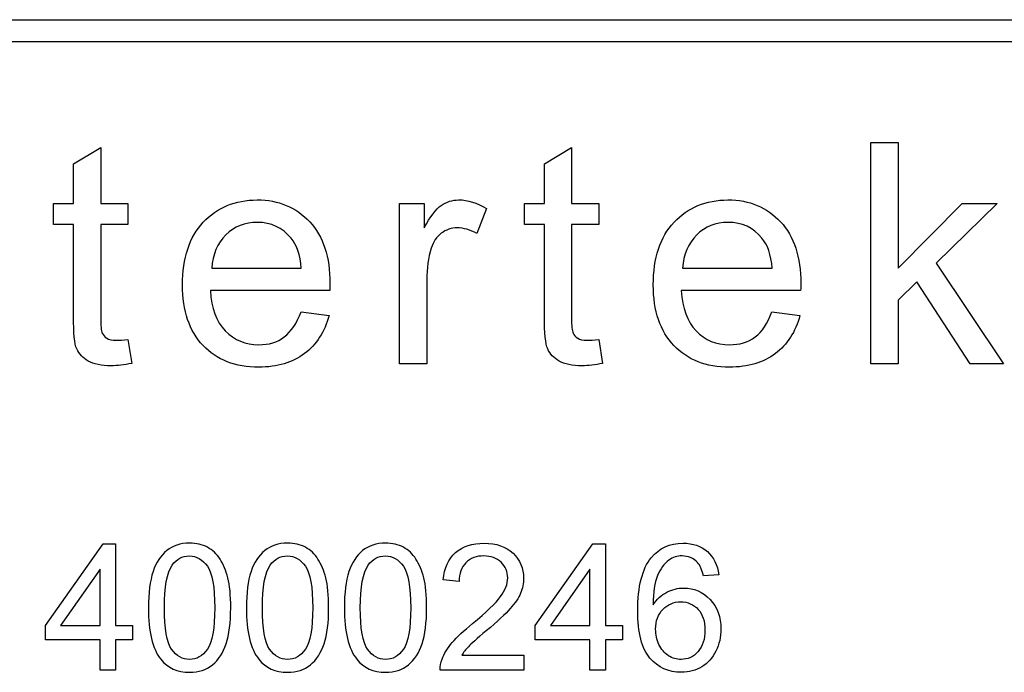
# Model space of a CAD drawing. Units: inches. Extents: x 3 to 42.8, y 4.6 to 25.8.
# Drawn here: x 16.3 to 16.3, y 11.2 to 11.2 of the extents above; entities that cross this region are included whole.
import ezdxf

# ---------------------------------------------------------------- set-up
doc = ezdxf.new("R2010")
doc.units = ezdxf.units.IN
doc.header["$MEASUREMENT"] = 0
for name, color, linetype in [('20', 7, 'Continuous'), ('Default', 7, 'Continuous'), ('DV1_Default', 7, 'Continuous')]:
    doc.layers.add(name, color=color, linetype=linetype)

# ---------------------------------------------------------------- blocks, each defined once
blk = doc.blocks.new('Block148')
at = {"layer": 'Default', "color": 7, "linetype": 'Continuous', "lineweight": 25}
for p, q in [((17.98338, 39.27003), (18.38338, 39.27003)), ((18.38338, 39.26403), (17.98338, 39.26403)), ((18.10717, 39.23099), (18.11455, 39.23538)), ((18.11455, 39.23538), (18.11455, 39.22023)), ((18.23481, 39.23099), (18.24218, 39.23538)), ((18.24218, 39.23538), (18.24218, 39.22023)), ((18.32334, 39.17677), (18.32334, 39.23677)), ((18.32334, 39.23677), (18.33071, 39.23677)), ((18.33071, 39.23677), (18.33071, 39.20265)), ((18.10717, 39.22023), (18.10717, 39.23099)), ((18.23481, 39.22023), (18.23481, 39.23099)), ((18.10175, 39.21453), (18.10175, 39.22023)), ((18.10175, 39.22023), (18.10717, 39.22023)), ((18.11455, 39.22023), (18.12192, 39.22023)), ((18.12192, 39.22023), (18.12192, 39.21453)), ((18.19558, 39.17677), (18.19558, 39.22023)), ((18.19558, 39.22023), (18.2022, 39.22023)), ((18.2022, 39.22023), (18.2022, 39.21365)), ((18.2191, 39.21883), (18.21651, 39.21206)), ((18.22938, 39.21453), (18.22938, 39.22023)), ((18.22938, 39.22023), (18.23481, 39.22023)), ((18.24218, 39.22023), (18.24956, 39.22023)), ((18.24956, 39.22023), (18.24956, 39.21453)), ((18.33071, 39.20265), (18.34809, 39.22023)), ((18.35758, 39.22023), (18.34104, 39.20408)), ((18.34809, 39.22023), (18.35758, 39.22023)), ((18.10717, 39.21453), (18.10175, 39.21453)), ((18.12192, 39.21453), (18.11455, 39.21453)), ((18.23481, 39.21453), (18.22938, 39.21453)), ((18.24956, 39.21453), (18.24218, 39.21453)), ((18.34104, 39.20408), (18.35926, 39.17677)), ((18.14464, 39.20265), (18.16892, 39.20265)), ((18.27227, 39.20265), (18.29659, 39.20265)), ((18.33582, 39.19902), (18.33071, 39.19404)), ((18.35021, 39.17677), (18.33582, 39.19902)), ((18.17665, 39.19659), (18.14428, 39.19659)), ((18.30429, 39.19659), (18.27192, 39.19659)), ((18.33071, 39.19404), (18.33071, 39.17677)), ((18.16884, 39.19089), (18.17645, 39.18985)), ((18.29647, 39.19089), (18.30409, 39.18985)), ((18.12192, 39.18339), (18.12296, 39.17689)), ((18.24956, 39.18339), (18.25059, 39.17689)), ((18.20296, 39.17677), (18.19558, 39.17677)), ((18.33071, 39.17677), (18.32334, 39.17677)), ((18.35926, 39.17677), (18.35021, 39.17677)), ((18.09953, 39.1058), (18.11516, 39.12794)), ((18.11516, 39.12794), (18.11858, 39.12794)), ((18.11858, 39.12794), (18.11858, 39.1058)), ((18.23234, 39.1058), (18.24795, 39.12794)), ((18.24795, 39.12794), (18.25136, 39.12794)), ((18.25136, 39.12794), (18.25136, 39.1058)), ((18.11435, 39.12111), (18.10365, 39.1058)), ((18.11435, 39.1058), (18.11435, 39.12111)), ((18.24715, 39.12111), (18.23646, 39.1058)), ((18.24715, 39.1058), (18.24715, 39.12111)), ((18.2117, 39.11779), (18.20738, 39.11822)), ((18.28209, 39.11961), (18.27794, 39.11929)), ((18.09953, 39.10195), (18.09953, 39.1058)), ((18.10365, 39.1058), (18.11435, 39.1058)), ((18.11858, 39.1058), (18.1232, 39.1058)), ((18.1232, 39.1058), (18.1232, 39.10195)), ((18.23234, 39.10195), (18.23234, 39.1058)), ((18.23646, 39.1058), (18.24715, 39.1058)), ((18.25136, 39.1058), (18.25601, 39.1058)), ((18.25601, 39.1058), (18.25601, 39.10195)), ((18.11435, 39.10195), (18.09953, 39.10195)), ((18.11435, 39.09374), (18.11435, 39.10195)), ((18.11858, 39.10195), (18.11858, 39.09374)), ((18.1232, 39.10195), (18.11858, 39.10195)), ((18.24715, 39.10195), (18.23234, 39.10195)), ((18.24715, 39.09374), (18.24715, 39.10195)), ((18.25136, 39.10195), (18.25136, 39.09374)), ((18.25601, 39.10195), (18.25136, 39.10195)), ((18.21243, 39.09779), (18.22924, 39.09779)), ((18.22924, 39.09779), (18.22924, 39.09374)), ((18.11858, 39.09374), (18.11435, 39.09374)), ((18.22924, 39.09374), (18.20658, 39.09374)), ((18.25136, 39.09374), (18.24715, 39.09374))]:
    blk.add_line(p, q, dxfattribs=at)
for points, knots in [([(18.17645, 39.18985), (18.17526, 39.18543), (18.17303, 39.18196), (18.1698, 39.17953), (18.16652, 39.17706), (18.16242, 39.17586), (18.15102, 39.17586), (18.146, 39.17781), (18.14229, 39.18172), (18.13858, 39.18562), (18.13671, 39.19109), (18.13671, 39.20544), (18.13858, 39.2111), (18.14608, 39.21915), (18.15098, 39.22115), (18.15696, 39.22119), (18.16274, 39.22122), (18.16748, 39.21919), (18.17119, 39.21525), (18.1749, 39.2113), (18.17669, 39.20572), (18.17669, 39.1981), (18.17669, 39.19747), (18.17665, 39.19659)], [0, 0, 0, 0, 0.095816, 0.095816, 0.095816, 0.197263, 0.197263, 0.324271, 0.324271, 0.324271, 0.455048, 0.455048, 0.590257, 0.590257, 0.725467, 0.725467, 0.725467, 0.847125, 0.847125, 0.847125, 0.991196, 0.991196, 1, 1, 1, 1]), ([(18.17645, 39.18985), (18.17526, 39.18543), (18.17303, 39.18196), (18.1698, 39.17953), (18.16652, 39.17706), (18.16242, 39.17586), (18.15102, 39.17586), (18.146, 39.17781), (18.14229, 39.18172), (18.13858, 39.18562), (18.13671, 39.19109), (18.13671, 39.20544), (18.13858, 39.2111), (18.14608, 39.21915), (18.15098, 39.22115), (18.15696, 39.22119), (18.16274, 39.22122), (18.16748, 39.21919), (18.17119, 39.21525), (18.1749, 39.2113), (18.17669, 39.20572), (18.17669, 39.1981), (18.17669, 39.19747), (18.17665, 39.19659)], [0, 0, 0, 0, 0.095816, 0.095816, 0.095816, 0.197263, 0.197263, 0.324271, 0.324271, 0.324271, 0.455048, 0.455048, 0.590257, 0.590257, 0.725467, 0.725467, 0.725467, 0.847125, 0.847125, 0.847125, 0.991196, 0.991196, 1, 1, 1, 1]), ([(18.2022, 39.21365), (18.20388, 39.21668), (18.20543, 39.21871), (18.20687, 39.21971), (18.20828, 39.22069), (18.20986, 39.22115), (18.21157, 39.22119), (18.21404, 39.22124), (18.21655, 39.22039), (18.2191, 39.21883)], [0, 0, 0, 0, 0.372023, 0.372023, 0.372023, 0.613616, 0.613616, 0.613616, 1, 1, 1, 1]), ([(18.2022, 39.21365), (18.20388, 39.21668), (18.20543, 39.21871), (18.20687, 39.21971), (18.20828, 39.22069), (18.20986, 39.22115), (18.21157, 39.22119), (18.21404, 39.22124), (18.21655, 39.22039), (18.2191, 39.21883)], [0, 0, 0, 0, 0.372023, 0.372023, 0.372023, 0.613616, 0.613616, 0.613616, 1, 1, 1, 1]), ([(18.30409, 39.18985), (18.30289, 39.18543), (18.30066, 39.18196), (18.29743, 39.17953), (18.29418, 39.17708), (18.29006, 39.17586), (18.27865, 39.17586), (18.27363, 39.17781), (18.26992, 39.18172), (18.26623, 39.1856), (18.26434, 39.19109), (18.26434, 39.20544), (18.26621, 39.2111), (18.26996, 39.21513), (18.27373, 39.21917), (18.27861, 39.22115), (18.28459, 39.22119), (18.29041, 39.22122), (18.29512, 39.21919), (18.29883, 39.21525), (18.30253, 39.2113), (18.30433, 39.20572), (18.30433, 39.1981), (18.30433, 39.19747), (18.30429, 39.19659)], [0, 0, 0, 0, 0.095815, 0.095815, 0.095815, 0.197256, 0.197256, 0.324256, 0.324256, 0.324256, 0.460126, 0.460126, 0.600601, 0.600601, 0.600601, 0.72545, 0.72545, 0.72545, 0.847127, 0.847127, 0.847127, 0.991196, 0.991196, 1, 1, 1, 1]), ([(18.30409, 39.18985), (18.30289, 39.18543), (18.30066, 39.18196), (18.29743, 39.17953), (18.29418, 39.17708), (18.29006, 39.17586), (18.27865, 39.17586), (18.27363, 39.17781), (18.26992, 39.18172), (18.26623, 39.1856), (18.26434, 39.19109), (18.26434, 39.20544), (18.26621, 39.2111), (18.26996, 39.21513), (18.27373, 39.21917), (18.27861, 39.22115), (18.28459, 39.22119), (18.29041, 39.22122), (18.29512, 39.21919), (18.29883, 39.21525), (18.30253, 39.2113), (18.30433, 39.20572), (18.30433, 39.1981), (18.30433, 39.19747), (18.30429, 39.19659)], [0, 0, 0, 0, 0.095815, 0.095815, 0.095815, 0.197256, 0.197256, 0.324256, 0.324256, 0.324256, 0.460126, 0.460126, 0.600601, 0.600601, 0.600601, 0.72545, 0.72545, 0.72545, 0.847127, 0.847127, 0.847127, 0.991196, 0.991196, 1, 1, 1, 1]), ([(18.12296, 39.17689), (18.12089, 39.17646), (18.11901, 39.17622), (18.11471, 39.17622), (18.11263, 39.17665), (18.10968, 39.17833), (18.10869, 39.17945), (18.10805, 39.1808), (18.1074, 39.18217), (18.10717, 39.18511), (18.10717, 39.18953), (18.10717, 39.19786), (18.10717, 39.2062), (18.10717, 39.21453)], [0, 0, 0, 0, 0.077341, 0.077341, 0.203728, 0.203728, 0.330115, 0.330115, 0.330115, 0.50477, 0.50477, 0.50477, 1, 1, 1, 1]), ([(18.11455, 39.21453), (18.11455, 39.20606), (18.11455, 39.1976), (18.11455, 39.18913), (18.11455, 39.18706), (18.11467, 39.1857), (18.11495, 39.18511), (18.11522, 39.18452), (18.11562, 39.18403), (18.11618, 39.18367), (18.11677, 39.18329), (18.11762, 39.18311), (18.11869, 39.18315), (18.11953, 39.18318), (18.12061, 39.18319), (18.12192, 39.18339)], [0, 0, 0, 0, 0.682212, 0.682212, 0.682212, 0.791456, 0.791456, 0.791456, 0.84303, 0.84303, 0.84303, 0.912953, 0.912953, 0.912953, 1, 1, 1, 1]), ([(18.11455, 39.21453), (18.11455, 39.20606), (18.11455, 39.1976), (18.11455, 39.18913), (18.11455, 39.18706), (18.11467, 39.1857), (18.11495, 39.18511), (18.11522, 39.18452), (18.11562, 39.18403), (18.11618, 39.18367), (18.11677, 39.18329), (18.11762, 39.18311), (18.11869, 39.18315), (18.11953, 39.18318), (18.12061, 39.18319), (18.12192, 39.18339)], [0, 0, 0, 0, 0.682212, 0.682212, 0.682212, 0.791456, 0.791456, 0.791456, 0.84303, 0.84303, 0.84303, 0.912953, 0.912953, 0.912953, 1, 1, 1, 1]), ([(18.16892, 39.20265), (18.1686, 39.20632), (18.16768, 39.20903), (18.16613, 39.21086), (18.16376, 39.21365), (18.16075, 39.21509), (18.15361, 39.21509), (18.15078, 39.21397), (18.14847, 39.2117), (18.14617, 39.20944), (18.14488, 39.20644), (18.14464, 39.20265)], [0, 0, 0, 0, 0.22759, 0.22759, 0.22759, 0.496758, 0.496758, 0.740155, 0.740155, 0.740155, 1, 1, 1, 1]), ([(18.16892, 39.20265), (18.1686, 39.20632), (18.16768, 39.20903), (18.16613, 39.21086), (18.16376, 39.21365), (18.16075, 39.21509), (18.15361, 39.21509), (18.15078, 39.21397), (18.14847, 39.2117), (18.14617, 39.20944), (18.14488, 39.20644), (18.14464, 39.20265)], [0, 0, 0, 0, 0.22759, 0.22759, 0.22759, 0.496758, 0.496758, 0.740155, 0.740155, 0.740155, 1, 1, 1, 1]), ([(18.21651, 39.21206), (18.21472, 39.21309), (18.21293, 39.21361), (18.20958, 39.21361), (18.20814, 39.21309), (18.20687, 39.21214), (18.20562, 39.2112), (18.20471, 39.20982), (18.20415, 39.20811), (18.2033, 39.2055), (18.20296, 39.20265), (18.20296, 39.19954), (18.20296, 39.19195), (18.20296, 39.18436), (18.20296, 39.17677)], [0, 0, 0, 0, 0.115236, 0.115236, 0.219996, 0.219996, 0.219996, 0.325724, 0.325724, 0.325724, 0.511949, 0.511949, 0.511949, 1, 1, 1, 1]), ([(18.21651, 39.21206), (18.21472, 39.21309), (18.21293, 39.21361), (18.20958, 39.21361), (18.20814, 39.21309), (18.20687, 39.21214), (18.20562, 39.2112), (18.20471, 39.20982), (18.20415, 39.20811), (18.2033, 39.2055), (18.20296, 39.20265), (18.20296, 39.19954), (18.20296, 39.19195), (18.20296, 39.18436), (18.20296, 39.17677)], [0, 0, 0, 0, 0.115236, 0.115236, 0.219996, 0.219996, 0.219996, 0.325724, 0.325724, 0.325724, 0.511949, 0.511949, 0.511949, 1, 1, 1, 1]), ([(18.25059, 39.17689), (18.24852, 39.17646), (18.24669, 39.17622), (18.24234, 39.17622), (18.24027, 39.17665), (18.23883, 39.17749), (18.23737, 39.17835), (18.23632, 39.17945), (18.23572, 39.1808), (18.23511, 39.18219), (18.23481, 39.18511), (18.23481, 39.18953), (18.23481, 39.19786), (18.23481, 39.2062), (18.23481, 39.21453)], [0, 0, 0, 0, 0.08956, 0.08956, 0.238097, 0.238097, 0.238097, 0.329644, 0.329644, 0.329644, 0.504491, 0.504491, 0.504491, 1, 1, 1, 1]), ([(18.24218, 39.21453), (18.24218, 39.20606), (18.24218, 39.1976), (18.24218, 39.18913), (18.24218, 39.18706), (18.2423, 39.1857), (18.24258, 39.18511), (18.24285, 39.18452), (18.24326, 39.18403), (18.24386, 39.18367), (18.24442, 39.18333), (18.24525, 39.18311), (18.24637, 39.18315), (18.24716, 39.18318), (18.24824, 39.18319), (18.24956, 39.18339)], [0, 0, 0, 0, 0.682454, 0.682454, 0.682454, 0.791737, 0.791737, 0.791737, 0.844139, 0.844139, 0.844139, 0.913991, 0.913991, 0.913991, 1, 1, 1, 1]), ([(18.24218, 39.21453), (18.24218, 39.20606), (18.24218, 39.1976), (18.24218, 39.18913), (18.24218, 39.18706), (18.2423, 39.1857), (18.24258, 39.18511), (18.24285, 39.18452), (18.24326, 39.18403), (18.24386, 39.18367), (18.24442, 39.18333), (18.24525, 39.18311), (18.24637, 39.18315), (18.24716, 39.18318), (18.24824, 39.18319), (18.24956, 39.18339)], [0, 0, 0, 0, 0.682454, 0.682454, 0.682454, 0.791737, 0.791737, 0.791737, 0.844139, 0.844139, 0.844139, 0.913991, 0.913991, 0.913991, 1, 1, 1, 1]), ([(18.29659, 39.20265), (18.29623, 39.20632), (18.29532, 39.20903), (18.2938, 39.21086), (18.29146, 39.2137), (18.28838, 39.21509), (18.28124, 39.21509), (18.27841, 39.21397), (18.2761, 39.2117), (18.27381, 39.20944), (18.27251, 39.20644), (18.27227, 39.20265)], [0, 0, 0, 0, 0.227092, 0.227092, 0.227092, 0.496649, 0.496649, 0.740396, 0.740396, 0.740396, 1, 1, 1, 1]), ([(18.29659, 39.20265), (18.29623, 39.20632), (18.29532, 39.20903), (18.2938, 39.21086), (18.29146, 39.2137), (18.28838, 39.21509), (18.28124, 39.21509), (18.27841, 39.21397), (18.2761, 39.2117), (18.27381, 39.20944), (18.27251, 39.20644), (18.27227, 39.20265)], [0, 0, 0, 0, 0.227092, 0.227092, 0.227092, 0.496649, 0.496649, 0.740396, 0.740396, 0.740396, 1, 1, 1, 1]), ([(18.14428, 39.19659), (18.14452, 39.19184), (18.14588, 39.18822), (18.14831, 39.1857), (18.15076, 39.18317), (18.15377, 39.18192), (18.16011, 39.18192), (18.16242, 39.18263), (18.16429, 39.18407), (18.16617, 39.18551), (18.16772, 39.18774), (18.16884, 39.19089)], [0, 0, 0, 0, 0.314942, 0.314942, 0.314942, 0.580778, 0.580778, 0.779425, 0.779425, 0.779425, 1, 1, 1, 1]), ([(18.14428, 39.19659), (18.14452, 39.19184), (18.14588, 39.18822), (18.14831, 39.1857), (18.15076, 39.18317), (18.15377, 39.18192), (18.16011, 39.18192), (18.16242, 39.18263), (18.16429, 39.18407), (18.16617, 39.18551), (18.16772, 39.18774), (18.16884, 39.19089)], [0, 0, 0, 0, 0.314942, 0.314942, 0.314942, 0.580778, 0.580778, 0.779425, 0.779425, 0.779425, 1, 1, 1, 1]), ([(18.27192, 39.19659), (18.27219, 39.19184), (18.27355, 39.18822), (18.27594, 39.1857), (18.27837, 39.18315), (18.2814, 39.18192), (18.28774, 39.18192), (18.29006, 39.18263), (18.29197, 39.18407), (18.29384, 39.18547), (18.29536, 39.18774), (18.29647, 39.19089)], [0, 0, 0, 0, 0.314531, 0.314531, 0.314531, 0.580931, 0.580931, 0.78, 0.78, 0.78, 1, 1, 1, 1]), ([(18.27192, 39.19659), (18.27219, 39.19184), (18.27355, 39.18822), (18.27594, 39.1857), (18.27837, 39.18315), (18.2814, 39.18192), (18.28774, 39.18192), (18.29006, 39.18263), (18.29197, 39.18407), (18.29384, 39.18547), (18.29536, 39.18774), (18.29647, 39.19089)], [0, 0, 0, 0, 0.314531, 0.314531, 0.314531, 0.580931, 0.580931, 0.78, 0.78, 0.78, 1, 1, 1, 1]), ([(18.12748, 39.11064), (18.12748, 39.11467), (18.12789, 39.11795), (18.12873, 39.12043), (18.12957, 39.1229), (18.1308, 39.1248), (18.13244, 39.12614), (18.13406, 39.12748), (18.13612, 39.12814), (18.14045, 39.12814), (18.14206, 39.12778), (18.14345, 39.12703), (18.14486, 39.12627), (18.146, 39.12523), (18.14689, 39.12382), (18.14776, 39.12243), (18.14848, 39.12073), (18.149, 39.11872), (18.14953, 39.11673), (18.14978, 39.11404), (18.14978, 39.10662), (18.14937, 39.10336), (18.14853, 39.10088), (18.14769, 39.09841), (18.14648, 39.09649), (18.14484, 39.09517), (18.14319, 39.09384), (18.14113, 39.09314), (18.13533, 39.09314), (18.13273, 39.09433), (18.13084, 39.09667), (18.12856, 39.09951), (18.12748, 39.1042), (18.12748, 39.11064)], [0, 0, 0, 0, 0.105599, 0.105599, 0.105599, 0.179162, 0.179162, 0.179162, 0.251018, 0.251018, 0.303277, 0.303277, 0.303277, 0.353968, 0.353968, 0.353968, 0.413029, 0.413029, 0.413029, 0.500822, 0.500822, 0.605113, 0.605113, 0.605113, 0.678566, 0.678566, 0.678566, 0.749955, 0.749955, 0.844059, 0.844059, 0.844059, 1, 1, 1, 1]), ([(18.15403, 39.11064), (18.15403, 39.11467), (18.15444, 39.11795), (18.15613, 39.12291), (18.15736, 39.1248), (18.15899, 39.12614), (18.16062, 39.12748), (18.1627, 39.12814), (18.16703, 39.12814), (18.16862, 39.12778), (18.17003, 39.12703), (18.17142, 39.12629), (18.17256, 39.12523), (18.17344, 39.12382), (18.17432, 39.12243), (18.17504, 39.12073), (18.17608, 39.11672), (18.17633, 39.11404), (18.17633, 39.10662), (18.17593, 39.10336), (18.17508, 39.10088), (18.17424, 39.09841), (18.17304, 39.09649), (18.1714, 39.09517), (18.16975, 39.09384), (18.16769, 39.09314), (18.16188, 39.09314), (18.15929, 39.09433), (18.15742, 39.09667), (18.15515, 39.09952), (18.15403, 39.1042), (18.15403, 39.11064)], [0, 0, 0, 0, 0.089592, 0.089592, 0.179184, 0.179184, 0.179184, 0.250521, 0.250521, 0.303533, 0.303533, 0.303533, 0.354063, 0.354063, 0.354063, 0.432852, 0.432852, 0.511641, 0.511641, 0.605237, 0.605237, 0.605237, 0.678697, 0.678697, 0.678697, 0.750013, 0.750013, 0.844021, 0.844021, 0.844021, 1, 1, 1, 1]), ([(18.18059, 39.11064), (18.18059, 39.11467), (18.18102, 39.11795), (18.18184, 39.12043), (18.18266, 39.12292), (18.18391, 39.1248), (18.18555, 39.12614), (18.18718, 39.12748), (18.18926, 39.12814), (18.19358, 39.12814), (18.1952, 39.12778), (18.19798, 39.12628), (18.19911, 39.12523), (18.2, 39.12382), (18.20089, 39.12242), (18.20162, 39.12073), (18.20212, 39.11872), (18.20262, 39.11672), (18.20289, 39.11404), (18.20289, 39.10662), (18.20248, 39.10336), (18.20166, 39.10088), (18.20084, 39.09839), (18.19959, 39.09649), (18.19795, 39.09517), (18.1963, 39.09384), (18.19424, 39.09314), (18.18844, 39.09314), (18.18587, 39.09433), (18.18398, 39.09667), (18.18169, 39.09951), (18.18059, 39.1042), (18.18059, 39.11064)], [0, 0, 0, 0, 0.105576, 0.105576, 0.105576, 0.17917, 0.17917, 0.17917, 0.249498, 0.249498, 0.301759, 0.301759, 0.354021, 0.354021, 0.354021, 0.413099, 0.413099, 0.413099, 0.50086, 0.50086, 0.605112, 0.605112, 0.605112, 0.678727, 0.678727, 0.678727, 0.750022, 0.750022, 0.844001, 0.844001, 0.844001, 1, 1, 1, 1]), ([(18.20738, 39.11822), (18.20767, 39.12145), (18.20879, 39.12391), (18.21072, 39.1256), (18.21267, 39.12729), (18.21525, 39.12814), (18.22178, 39.12814), (18.2244, 39.12723), (18.22822, 39.12359), (18.22918, 39.12132), (18.22918, 39.11727), (18.2289, 39.1159), (18.22836, 39.11458), (18.22781, 39.11325), (18.22686, 39.11187), (18.22556, 39.11042), (18.22425, 39.10895), (18.2221, 39.10694), (18.21907, 39.10439), (18.21655, 39.10226), (18.21493, 39.10081), (18.2142, 39.10006), (18.21349, 39.09932), (18.21291, 39.09856), (18.21243, 39.09779)], [0, 0, 0, 0, 0.137927, 0.137927, 0.137927, 0.27262, 0.27262, 0.408254, 0.408254, 0.543889, 0.543889, 0.612856, 0.612856, 0.612856, 0.696576, 0.696576, 0.696576, 0.843775, 0.843775, 0.843775, 0.95197, 0.95197, 0.95197, 1, 1, 1, 1]), ([(18.20738, 39.11822), (18.20767, 39.12145), (18.20879, 39.12391), (18.21072, 39.1256), (18.21267, 39.12729), (18.21525, 39.12814), (18.22178, 39.12814), (18.2244, 39.12723), (18.22822, 39.12359), (18.22918, 39.12132), (18.22918, 39.11727), (18.2289, 39.1159), (18.22836, 39.11458), (18.22781, 39.11325), (18.22686, 39.11187), (18.22556, 39.11042), (18.22425, 39.10895), (18.2221, 39.10694), (18.21907, 39.10439), (18.21655, 39.10226), (18.21493, 39.10081), (18.2142, 39.10006), (18.21349, 39.09932), (18.21291, 39.09856), (18.21243, 39.09779)], [0, 0, 0, 0, 0.137927, 0.137927, 0.137927, 0.27262, 0.27262, 0.408254, 0.408254, 0.543889, 0.543889, 0.612856, 0.612856, 0.612856, 0.696576, 0.696576, 0.696576, 0.843775, 0.843775, 0.843775, 0.95197, 0.95197, 0.95197, 1, 1, 1, 1]), ([(18.26429, 39.11144), (18.26529, 39.11297), (18.26652, 39.1141), (18.268, 39.11485), (18.26946, 39.1156), (18.27098, 39.11597), (18.27257, 39.11599), (18.27537, 39.11603), (18.27776, 39.11495), (18.27974, 39.11287), (18.28171, 39.11082), (18.28268, 39.10814), (18.28268, 39.10273), (18.28222, 39.10072), (18.28129, 39.09888), (18.28035, 39.09703), (18.2791, 39.0956), (18.27587, 39.09365), (18.27403, 39.09314), (18.26848, 39.09314), (18.26563, 39.09444), (18.26122, 39.09958), (18.26013, 39.10384), (18.26013, 39.1164), (18.26133, 39.1212), (18.26379, 39.12421), (18.26592, 39.12681), (18.2688, 39.12814), (18.27508, 39.12814), (18.27728, 39.12739), (18.27901, 39.12587), (18.28072, 39.12437), (18.28174, 39.12227), (18.28209, 39.11961)], [0, 0, 0, 0, 0.04773, 0.04773, 0.04773, 0.092239, 0.092239, 0.092239, 0.167643, 0.167643, 0.167643, 0.252329, 0.252329, 0.30761, 0.30761, 0.30761, 0.371301, 0.371301, 0.434993, 0.434993, 0.543977, 0.543977, 0.65296, 0.65296, 0.77447, 0.77447, 0.77447, 0.86537, 0.86537, 0.933257, 0.933257, 0.933257, 1, 1, 1, 1]), ([(18.26429, 39.11144), (18.26529, 39.11297), (18.26652, 39.1141), (18.268, 39.11485), (18.26946, 39.1156), (18.27098, 39.11597), (18.27257, 39.11599), (18.27537, 39.11603), (18.27776, 39.11495), (18.27974, 39.11287), (18.28171, 39.11082), (18.28268, 39.10814), (18.28268, 39.10273), (18.28222, 39.10072), (18.28129, 39.09888), (18.28035, 39.09703), (18.2791, 39.0956), (18.27587, 39.09365), (18.27403, 39.09314), (18.26848, 39.09314), (18.26563, 39.09444), (18.26122, 39.09958), (18.26013, 39.10384), (18.26013, 39.1164), (18.26133, 39.1212), (18.26379, 39.12421), (18.26592, 39.12681), (18.2688, 39.12814), (18.27508, 39.12814), (18.27728, 39.12739), (18.27901, 39.12587), (18.28072, 39.12437), (18.28174, 39.12227), (18.28209, 39.11961)], [0, 0, 0, 0, 0.04773, 0.04773, 0.04773, 0.092239, 0.092239, 0.092239, 0.167643, 0.167643, 0.167643, 0.252329, 0.252329, 0.30761, 0.30761, 0.30761, 0.371301, 0.371301, 0.434993, 0.434993, 0.543977, 0.543977, 0.65296, 0.65296, 0.77447, 0.77447, 0.77447, 0.86537, 0.86537, 0.933257, 0.933257, 0.933257, 1, 1, 1, 1]), ([(18.1318, 39.11064), (18.1318, 39.105), (18.13246, 39.10125), (18.13376, 39.0994), (18.13507, 39.09753), (18.13669, 39.09663), (18.14054, 39.09663), (18.14215, 39.09756), (18.14347, 39.0994), (18.1448, 39.10126), (18.14545, 39.10502), (18.14545, 39.11629), (18.14479, 39.12004), (18.14347, 39.12189), (18.14215, 39.12373), (18.14054, 39.12466), (18.13858, 39.12469), (18.13665, 39.12471), (18.1351, 39.12384), (18.13394, 39.12223), (18.13246, 39.12017), (18.1318, 39.11627), (18.1318, 39.11064)], [0, 0, 0, 0, 0.165905, 0.165905, 0.165905, 0.250195, 0.250195, 0.333494, 0.333494, 0.333494, 0.499184, 0.499184, 0.665544, 0.665544, 0.665544, 0.749851, 0.749851, 0.749851, 0.828554, 0.828554, 0.828554, 1, 1, 1, 1]), ([(18.15836, 39.11064), (18.15836, 39.105), (18.15902, 39.10125), (18.16034, 39.0994), (18.16166, 39.09756), (18.16325, 39.09663), (18.16712, 39.09663), (18.16873, 39.09756), (18.17003, 39.0994), (18.17135, 39.10127), (18.17201, 39.10502), (18.17201, 39.11629), (18.17135, 39.12004), (18.17005, 39.12189), (18.16874, 39.12376), (18.1671, 39.12466), (18.16514, 39.12469), (18.1632, 39.12471), (18.16168, 39.12384), (18.16052, 39.12223), (18.15904, 39.12017), (18.15836, 39.11627), (18.15836, 39.11064)], [0, 0, 0, 0, 0.166052, 0.166052, 0.166052, 0.249723, 0.249723, 0.333394, 0.333394, 0.333394, 0.499034, 0.499034, 0.665345, 0.665345, 0.665345, 0.75002, 0.75002, 0.75002, 0.828456, 0.828456, 0.828456, 1, 1, 1, 1]), ([(18.18491, 39.11064), (18.18491, 39.105), (18.18557, 39.10125), (18.18689, 39.0994), (18.18822, 39.09756), (18.18981, 39.09663), (18.19368, 39.09663), (18.19529, 39.09756), (18.19661, 39.0994), (18.19793, 39.10125), (18.19857, 39.10502), (18.19857, 39.11629), (18.19791, 39.12004), (18.19661, 39.12189), (18.1953, 39.12376), (18.19368, 39.12466), (18.1917, 39.12469), (18.18976, 39.12471), (18.18824, 39.12384), (18.18708, 39.12223), (18.1856, 39.12017), (18.18491, 39.11627), (18.18491, 39.11064)], [0, 0, 0, 0, 0.166013, 0.166013, 0.166013, 0.249782, 0.249782, 0.333551, 0.333551, 0.333551, 0.499137, 0.499137, 0.665394, 0.665394, 0.665394, 0.75008, 0.75008, 0.75008, 0.828497, 0.828497, 0.828497, 1, 1, 1, 1]), ([(18.20658, 39.09374), (18.20653, 39.09476), (18.20672, 39.09574), (18.20706, 39.09667), (18.20763, 39.09823), (18.20858, 39.09972), (18.21113, 39.10273), (18.21295, 39.10443), (18.21536, 39.10639), (18.2191, 39.10942), (18.2216, 39.11187), (18.2229, 39.11365), (18.22421, 39.11545), (18.22488, 39.11713), (18.22488, 39.12041), (18.22426, 39.12182), (18.22308, 39.12296), (18.22188, 39.12411), (18.22032, 39.12466), (18.21841, 39.12469), (18.21639, 39.12471), (18.21475, 39.12407), (18.21354, 39.12284), (18.21235, 39.12163), (18.2117, 39.11995), (18.2117, 39.11779)], [0, 0, 0, 0, 0.05685, 0.05685, 0.05685, 0.179627, 0.179627, 0.302403, 0.302403, 0.302403, 0.501498, 0.501498, 0.501498, 0.597672, 0.597672, 0.696554, 0.696554, 0.696554, 0.793422, 0.793422, 0.793422, 0.895161, 0.895161, 0.895161, 1, 1, 1, 1]), ([(18.20658, 39.09374), (18.20653, 39.09476), (18.20672, 39.09574), (18.20706, 39.09667), (18.20763, 39.09823), (18.20858, 39.09972), (18.21113, 39.10273), (18.21295, 39.10443), (18.21536, 39.10639), (18.2191, 39.10942), (18.2216, 39.11187), (18.2229, 39.11365), (18.22421, 39.11545), (18.22488, 39.11713), (18.22488, 39.12041), (18.22426, 39.12182), (18.22308, 39.12296), (18.22188, 39.12411), (18.22032, 39.12466), (18.21841, 39.12469), (18.21639, 39.12471), (18.21475, 39.12407), (18.21354, 39.12284), (18.21235, 39.12163), (18.2117, 39.11995), (18.2117, 39.11779)], [0, 0, 0, 0, 0.05685, 0.05685, 0.05685, 0.179627, 0.179627, 0.302403, 0.302403, 0.302403, 0.501498, 0.501498, 0.501498, 0.597672, 0.597672, 0.696554, 0.696554, 0.696554, 0.793422, 0.793422, 0.793422, 0.895161, 0.895161, 0.895161, 1, 1, 1, 1]), ([(18.27794, 39.11929), (18.27756, 39.12093), (18.27703, 39.12214), (18.27635, 39.12289), (18.27525, 39.1241), (18.2738, 39.12466), (18.27214, 39.12469), (18.2708, 39.1247), (18.26962, 39.1243), (18.26857, 39.12355), (18.26726, 39.12261), (18.26625, 39.12118), (18.26547, 39.11934), (18.26469, 39.11748), (18.26431, 39.11485), (18.26429, 39.11144)], [0, 0, 0, 0, 0.15378, 0.15378, 0.15378, 0.33638, 0.33638, 0.33638, 0.484135, 0.484135, 0.484135, 0.68904, 0.68904, 0.68904, 1, 1, 1, 1]), ([(18.27794, 39.11929), (18.27756, 39.12093), (18.27703, 39.12214), (18.27635, 39.12289), (18.27525, 39.1241), (18.2738, 39.12466), (18.27214, 39.12469), (18.2708, 39.1247), (18.26962, 39.1243), (18.26857, 39.12355), (18.26726, 39.12261), (18.26625, 39.12118), (18.26547, 39.11934), (18.26469, 39.11748), (18.26431, 39.11485), (18.26429, 39.11144)], [0, 0, 0, 0, 0.15378, 0.15378, 0.15378, 0.33638, 0.33638, 0.33638, 0.484135, 0.484135, 0.484135, 0.68904, 0.68904, 0.68904, 1, 1, 1, 1]), ([(18.26497, 39.10484), (18.26497, 39.10339), (18.26529, 39.102), (18.26588, 39.10068), (18.26648, 39.09935), (18.26736, 39.09836), (18.26843, 39.09765), (18.26951, 39.09694), (18.27068, 39.09663), (18.27369, 39.09663), (18.27521, 39.09733), (18.27646, 39.09877), (18.27773, 39.10021), (18.27835, 39.10216), (18.27835, 39.10698), (18.27774, 39.10885), (18.27649, 39.11021), (18.27526, 39.11155), (18.27367, 39.11224), (18.27175, 39.11226), (18.26987, 39.11228), (18.26827, 39.11155), (18.26695, 39.11021), (18.26562, 39.10886), (18.26497, 39.10705), (18.26497, 39.10484)], [0, 0, 0, 0, 0.093214, 0.093214, 0.093214, 0.180277, 0.180277, 0.180277, 0.25911, 0.25911, 0.37298, 0.37298, 0.37298, 0.509271, 0.509271, 0.640515, 0.640515, 0.640515, 0.755824, 0.755824, 0.755824, 0.872444, 0.872444, 0.872444, 1, 1, 1, 1])]:
    blk.add_open_spline(points, degree=3, knots=knots, dxfattribs=at)
blk = doc.blocks.new('SE')
at = {"layer": 'DV1_Default', "color": 7, "xscale": 0.1666666666666667, "yscale": 0.1666666666666667, "zscale": 0.1666666666666667}
blk.add_blockref('Block148', (13.246593, 4.640509), dxfattribs=at)

msp = doc.modelspace()

# ---------------------------------------------------------------- block references
at = {"layer": '20'}
msp.add_blockref('SE', (0, 0), dxfattribs=at)

doc.saveas('drawing.dxf')
